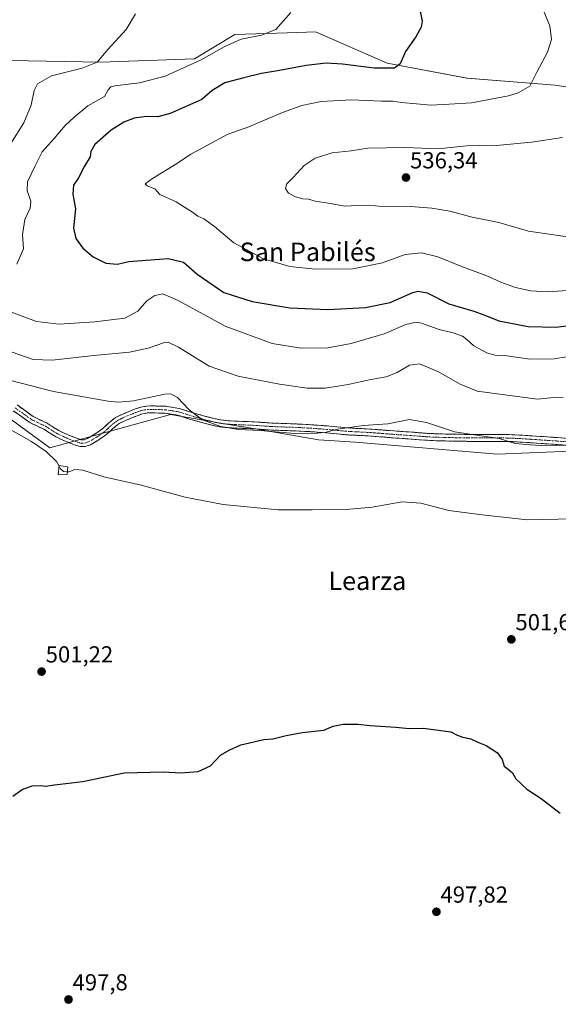
# Model space of a CAD drawing. Units: metres. Extents: x 563224 to 566674, y 4714840 to 4717185.
# Drawn here: x 565876 to 566109, y 4716030 to 4716456 of the extents above; entities that cross this region are included whole.
import ezdxf
from ezdxf.enums import TextEntityAlignment as Align

# ---------------------------------------------------------------- set-up
doc = ezdxf.new("R2010")
doc.units = ezdxf.units.M
doc.header["$MEASUREMENT"] = 0
doc.linetypes.add('TRAZO_Y_PUNTO', pattern=[1, 0.5, -0.25, 0, -0.25])
doc.linetypes.add('TRAZOSX2', pattern=[1.5, 1, -0.5])
for name, color, linetype, lineweight in [('Camino', 19, 'TRAZOSX2', 0), ('Camino Cxs', 19, 'Continuous', 0), ('Camino eje', 19, 'TRAZO_Y_PUNTO', 0), ('Carátula', 7, 'Continuous', 5), ('Cultivos herbáceos CxS', 92, 'Continuous', 0), ('Curva de nivel maestra', 36, 'Continuous', 30), ('Curva de nivel normal', 36, 'Continuous', 0), ('Edificación religiosa', 2, 'Continuous', 13), ('Edificación religiosa Cxs', 2, 'Continuous', 13), ('Matorral CxS', 135, 'Continuous', 0), ('Punto de cota en terreno', 7, 'Continuous', 0), ('Rótulo de punto de cota en terreno', 19, 'Continuous', 0), ('Texto cartográfico', 19, 'Continuous', 0)]:
    doc.layers.add(name, color=color, linetype=linetype, lineweight=lineweight)
doc.styles.add('Arial', font='txt', dxfattribs={"height": 0.2})

# ---------------------------------------------------------------- blocks, each defined once
blk = doc.blocks.new('*U151')
at = {"layer": 'Cultivos herbáceos CxS', "color": 92, "linetype": 'Continuous', "lineweight": 0}
for points in [[(566404.8899, 4716317.7603, 518.3854), (566382.1567, 4716333.3263, 522.5856), (566346.6771, 4716348.0041, 525.3433), (566304.1953, 4716360.0473, 528.1088), (566239.2559, 4716376.2693, 532.1621), (566180.9759, 4716394.0475, 535.9655), (566137.6973, 4716422.4933, 533.8713), (566107.4601, 4716427.2339, 531.165), (566069.3737, 4716430.2883, 528.2767), (566034.8343, 4716436.7175, 525.1398), (566004.0049, 4716450.3459, 521.839), (565999.9997, 4716450.2101, 521.6681), (565991.6471, 4716449.9273, 521.2646), (565969.0261, 4716449.1613, 520.3865), (565951.6169, 4716438.7095, 520.5052), (565911.2319, 4716437.1649, 516.2055), (565871.9131, 4716437.9031, 511.8018)], [(565833.0815, 4716311.6525, 506.8369), (565889.1517, 4716270.6269, 505.4116), (565941.3715, 4716285.1263, 508.7605), (565972.3143, 4716279.7903, 509.7805), (565972.9817, 4716279.6751, 509.7529), (566005.2451, 4716274.1115, 508.7749), (566021.2157, 4716273.1565, 507.9963), (566082.4347, 4716267.8835, 508.1227), (566128.5425, 4716269.8513, 508.8579), (566178.0447, 4716264.7477, 507.2322), (566189.7991, 4716231.0491, 504.4406), (566189.7991, 4716231.0491, 504.4406), (566221.9093, 4716248.7711, 505.752), (566278.7789, 4716257.4173, 507.4604), (566286.0715, 4716258.5261, 508.0219), (566344.1861, 4716254.5581, 509.1646), (566378.0757, 4716272.9363, 511.0177), (566396.6159, 4716278.2469, 512.1619)]]:
    blk.add_polyline3d(points, dxfattribs=at)
blk = doc.blocks.new('*U191')
at = {"layer": 'Curva de nivel normal', "color": 36, "linetype": 'Continuous', "lineweight": 0}
blk.add_polyline3d([(566101.8, 4716460.8, 530), (566105.16, 4716452.84, 530), (566105.9, 4716446.94, 530), (566104.08, 4716441.51, 530), (566099.5, 4716432.86, 530), (566096.46, 4716426.84, 530), (566091.44, 4716423.94, 530), (566087.3, 4716422.64, 530), (566071.35, 4716419.7, 530), (566061.74, 4716419.13, 530), (566053.82, 4716418.58, 530), (566047.59, 4716419.24, 530), (566041.05, 4716419.78, 530), (566037.33, 4716420.39, 530), (566032.48, 4716420.33, 530), (566019.46, 4716420.95, 530), (566006.32, 4716420.16, 530), (565998.02, 4716418.56, 530), (565989.74, 4716415.52, 530), (565975.12, 4716409.22, 530), (565965.71, 4716405.94, 530), (565957.35, 4716401.4, 530), (565950.1, 4716397.41, 530), (565944.36, 4716393.56, 530), (565933.58, 4716387.03, 530), (565930.35, 4716384.69, 530), (565931.29, 4716383.83, 530), (565934.52, 4716382.45, 530), (565936.69, 4716380.04, 530), (565943.74, 4716376.83, 530), (565947.4, 4716374.56, 530), (565950.82, 4716372.4, 530), (565953.09, 4716370.65, 530), (565955.63, 4716369.55, 530), (565960.36, 4716366.3, 530), (565968.73, 4716359.12, 530), (565981.52, 4716352.24, 530), (565992.9, 4716348.96, 530), (566003.9, 4716347.78, 530), (566020.06, 4716348, 530), (566032.9, 4716350.55, 530), (566042.66, 4716354.18, 530), (566049.77, 4716354.87, 530), (566056.75, 4716353.14, 530), (566066.73, 4716349.13, 530), (566078.64, 4716344.64, 530), (566083.99, 4716342.15, 530), (566090.29, 4716339.96, 530), (566096.91, 4716338.53, 530), (566104.12, 4716338.07, 530), (566114.97, 4716338.72, 530)], dxfattribs=at)
blk = doc.blocks.new('*U197')
at = {"layer": 'Curva de nivel normal', "color": 36, "linetype": 'Continuous', "lineweight": 0}
blk.add_polyline3d([(566110.55, 4716404.65, 535), (566097.22, 4716402.63, 535), (566080.57, 4716401.08, 535), (566074.56, 4716401.15, 535), (566069.22, 4716401.03, 535), (566056.9, 4716399.71, 535), (566042.56, 4716400.32, 535), (566026.58, 4716400.11, 535), (566019.27, 4716398.97, 535), (566011.11, 4716398.02, 535), (566003.86, 4716395.8, 535), (565999.01, 4716392.61, 535), (565994.33, 4716387.4, 535), (565991.54, 4716384.62, 535), (565991.04, 4716382.62, 535), (565992.2, 4716380.65, 535), (565995.34, 4716378.98, 535), (565998.48, 4716378.2, 535), (566000.88, 4716378, 535), (566003.84, 4716377.15, 535), (566009.59, 4716376.38, 535), (566016.67, 4716375.06, 535), (566022.12, 4716375.34, 535), (566027.06, 4716375.4, 535), (566032.62, 4716374.94, 535), (566043.24, 4716374.97, 535), (566054.23, 4716374.19, 535), (566061.9, 4716372.82, 535), (566071.56, 4716370.23, 535), (566083.13, 4716367.96, 535), (566095.92, 4716364.29, 535), (566112.74, 4716361.77, 535)], dxfattribs=at)
blk = doc.blocks.new('5PATER')
at = {"layer": 'Carátula', "linetype": 'Continuous', "lineweight": 5}
h = blk.add_hatch(color=250, dxfattribs=at)
edge = h.paths.add_edge_path()
edge.add_ellipse((0, 0.01), major_axis=(-1.33, -1.34), ratio=0.999422, start_angle=0, end_angle=360)

msp = doc.modelspace()

# ---------------------------------------------------------------- linework, layer by layer
at = {"layer": 'Camino', "color": 19, "linetype": 'TRAZOSX2', "lineweight": 0}
for points in [[(566112.73, 4716271.75), (566108.43, 4716272.09), (566103.83, 4716272.39), (566099.23, 4716272.7), (566093.17, 4716273.1), (566088.97, 4716273.33), (566084.77, 4716273.43), (566080.21, 4716273.44), (566075.65, 4716273.43), (566071.94, 4716273.45), (566068.22, 4716273.48), (566064.1, 4716273.54), (566059.98, 4716273.63), (566056.09, 4716273.73), (566052.19, 4716273.91), (566048.74, 4716274.18), (566045.28, 4716274.46), (566041.42, 4716274.71), (566037.55, 4716274.97), (566034.49, 4716275.23), (566031.42, 4716275.48), (566028, 4716275.72), (566024.58, 4716275.93), (566021.24, 4716276.08), (566017.9, 4716276.25), (566014.6, 4716276.57), (566011.3, 4716276.92), (566005.97, 4716277.35), (566000.64, 4716277.71), (565996.84, 4716277.9), (565993.04, 4716278.07), (565988.99, 4716278.22), (565984.94, 4716278.36), (565981.2, 4716278.61), (565977.46, 4716278.87), (565973.43, 4716279.04), (565969.39, 4716279.19), (565965.89, 4716279.38), (565962.4, 4716279.77), (565959.36, 4716280.41), (565956.37, 4716281.2), (565953.73, 4716281.91), (565951.1, 4716282.64), (565947.81, 4716283.68), (565944.46, 4716284.72), (565939.05, 4716285.59), (565933.63, 4716285.77), (565931.42, 4716285.73), (565929.2, 4716285.34), (565926.88, 4716284.52), (565924.64, 4716283.61), (565921.88, 4716282.48), (565919.2, 4716281.21), (565916.44, 4716279), (565913.81, 4716276.56), (565910.4, 4716274.12), (565906.7, 4716271.96), (565904.47, 4716271.17), (565902.21, 4716271.2), (565899.79, 4716271.96), (565897.39, 4716272.91), (565894.47, 4716274.15), (565891.62, 4716275.5), (565889.08, 4716277.08), (565886.58, 4716278.7), (565883.51, 4716280.11), (565880.48, 4716281.6), (565876.94, 4716284.14), (565873.39, 4716286.68)], [(565875.07, 4716289.17), (565878.69, 4716286.58), (565882.03, 4716284.18), (565884.8, 4716282.82), (565888.03, 4716281.34), (565890.69, 4716279.61), (565893.06, 4716278.14), (565895.7, 4716276.89), (565898.53, 4716275.68), (565900.79, 4716274.79), (565902.69, 4716274.19), (565903.97, 4716274.18), (565905.43, 4716274.7), (565908.77, 4716276.64), (565911.9, 4716278.88), (565914.48, 4716281.28), (565917.6, 4716283.77), (565920.66, 4716285.23), (565923.51, 4716286.39), (565925.81, 4716287.33), (565928.43, 4716288.25), (565931.13, 4716288.73), (565933.66, 4716288.77), (565939.34, 4716288.59), (565945.15, 4716287.65), (565948.71, 4716286.54), (565951.96, 4716285.51), (565954.53, 4716284.8), (565957.14, 4716284.1), (565960.05, 4716283.34), (565962.88, 4716282.74), (565966.14, 4716282.37), (565969.53, 4716282.19), (565973.54, 4716282.04), (565977.63, 4716281.87), (565981.41, 4716281.6), (565985.1, 4716281.36), (565989.1, 4716281.22), (565993.16, 4716281.07), (565996.99, 4716280.9), (566000.82, 4716280.7), (566006.19, 4716280.34), (566011.57, 4716279.91), (566014.9, 4716279.56), (566018.13, 4716279.25), (566021.38, 4716279.08), (566024.74, 4716278.93), (566028.2, 4716278.71), (566031.65, 4716278.48), (566034.74, 4716278.22), (566037.78, 4716277.96), (566041.61, 4716277.71), (566045.5, 4716277.45), (566048.97, 4716277.17), (566052.38, 4716276.91), (566056.2, 4716276.73), (566060.06, 4716276.63), (566064.16, 4716276.54), (566068.26, 4716276.48), (566075.66, 4716276.44), (566084.81, 4716276.44), (566089.09, 4716276.33), (566093.35, 4716276.09), (566099.43, 4716275.69), (566104.03, 4716275.39), (566108.65, 4716275.08), (566112.99, 4716274.74)]]:
    msp.add_lwpolyline(points, dxfattribs=at)
at = {"layer": 'Camino Cxs', "color": 19, "linetype": 'Continuous', "lineweight": 0}
for points in [[(566112.73, 4716271.75, 509.52), (566108.43, 4716272.09, 509.65), (566103.83, 4716272.39, 509.83), (566099.23, 4716272.7, 509.95), (566096.2, 4716272.9, 509.98), (566093.17, 4716273.1, 509.98), (566088.97, 4716273.33, 509.91), (566084.77, 4716273.43, 509.75), (566080.21, 4716273.44, 509.54), (566075.65, 4716273.43, 509.34), (566071.94, 4716273.45, 509.26), (566068.22, 4716273.48, 509.21), (566064.1, 4716273.54, 509.16), (566059.98, 4716273.63, 509.07), (566056.09, 4716273.73, 508.93), (566052.19, 4716273.91, 508.76), (566048.74, 4716274.18, 508.72), (566045.28, 4716274.46, 508.71), (566041.42, 4716274.71, 508.67), (566037.55, 4716274.97, 508.68), (566034.49, 4716275.23, 508.73), (566031.42, 4716275.48, 508.79), (566028, 4716275.72, 508.86), (566024.58, 4716275.93, 508.91), (566021.24, 4716276.08, 508.97), (566017.9, 4716276.25, 509.08), (566014.6, 4716276.57, 509.29), (566011.3, 4716276.92, 509.57), (566008.64, 4716277.14, 509.78), (566005.97, 4716277.35, 509.99), (566003.31, 4716277.53, 510.14), (566000.64, 4716277.71, 510.27), (565996.84, 4716277.9, 510.37), (565993.04, 4716278.07, 510.41), (565988.99, 4716278.22, 510.23), (565984.94, 4716278.36, 510.08), (565981.2, 4716278.61, 510.2), (565977.46, 4716278.87, 510.1), (565973.43, 4716279.04, 509.94), (565969.39, 4716279.19, 509.88), (565965.89, 4716279.38, 509.91), (565962.4, 4716279.77, 509.86), (565959.36, 4716280.41, 509.79), (565956.37, 4716281.2, 509.68), (565953.73, 4716281.91, 509.56), (565951.1, 4716282.64, 509.4), (565947.81, 4716283.68, 509.22), (565944.46, 4716284.72, 509.01), (565941.76, 4716285.16, 508.78), (565939.05, 4716285.59, 508.69), (565936.34, 4716285.68, 508.6), (565933.63, 4716285.77, 508.65), (565931.42, 4716285.73, 508.67), (565929.2, 4716285.34, 508.81), (565926.88, 4716284.52, 508.9), (565924.64, 4716283.61, 508.79), (565921.88, 4716282.48, 508.64), (565919.2, 4716281.21, 508.44), (565916.44, 4716279, 508.08), (565913.81, 4716276.56, 507.57), (565910.4, 4716274.12, 507.03), (565906.7, 4716271.96, 506.53), (565904.47, 4716271.17, 506.34), (565902.21, 4716271.2, 506.27), (565899.79, 4716271.96, 506.22), (565897.39, 4716272.91, 506.18), (565894.47, 4716274.15, 506.2), (565891.62, 4716275.5, 506.24), (565889.08, 4716277.08, 506.23), (565886.58, 4716278.7, 506.26), (565883.51, 4716280.11, 506.33), (565880.48, 4716281.6, 506.29), (565876.94, 4716284.14, 506.46), (565873.39, 4716286.68, 506.54)], [(565875.07, 4716289.17, 507.02), (565878.69, 4716286.58, 506.83), (565882.03, 4716284.18, 506.6), (565884.8, 4716282.82, 506.65), (565888.03, 4716281.34, 506.69), (565890.69, 4716279.61, 506.59), (565893.06, 4716278.14, 506.5), (565895.7, 4716276.89, 506.49), (565898.53, 4716275.68, 506.51), (565900.79, 4716274.79, 506.54), (565902.69, 4716274.19, 506.59), (565903.97, 4716274.18, 506.67), (565905.43, 4716274.7, 506.83), (565908.77, 4716276.64, 507.29), (565911.9, 4716278.88, 507.81), (565914.48, 4716281.28, 508.25), (565917.6, 4716283.77, 508.66), (565920.66, 4716285.23, 509.02), (565923.51, 4716286.39, 509.23), (565925.81, 4716287.33, 509.32), (565928.43, 4716288.25, 509.26), (565931.13, 4716288.73, 509.11), (565933.66, 4716288.77, 509.03), (565936.5, 4716288.68, 508.94), (565939.34, 4716288.59, 508.97), (565942.25, 4716288.12, 509.06), (565945.15, 4716287.65, 509.36), (565948.71, 4716286.54, 509.73), (565951.96, 4716285.51, 510), (565954.53, 4716284.8, 510.2), (565957.14, 4716284.1, 510.37), (565960.05, 4716283.34, 510.54), (565962.88, 4716282.74, 510.64), (565966.14, 4716282.37, 510.74), (565969.53, 4716282.19, 510.71), (565973.54, 4716282.04, 510.73), (565977.63, 4716281.87, 510.83), (565981.41, 4716281.6, 510.92), (565985.1, 4716281.36, 510.87), (565989.1, 4716281.22, 510.97), (565993.16, 4716281.07, 511.06), (565996.99, 4716280.9, 511.02), (566000.82, 4716280.7, 511.01), (566003.51, 4716280.52, 510.9), (566006.19, 4716280.34, 510.76), (566008.88, 4716280.13, 510.56), (566011.57, 4716279.91, 510.35), (566014.9, 4716279.56, 510.06), (566018.13, 4716279.25, 509.81), (566021.38, 4716279.08, 509.66), (566024.74, 4716278.93, 509.55), (566028.2, 4716278.71, 509.48), (566031.65, 4716278.48, 509.46), (566034.74, 4716278.22, 509.35), (566037.78, 4716277.96, 509.22), (566041.61, 4716277.71, 509.04), (566045.5, 4716277.45, 509.02), (566048.97, 4716277.17, 509.04), (566052.38, 4716276.91, 509.13), (566056.2, 4716276.73, 509.43), (566060.06, 4716276.63, 509.72), (566064.16, 4716276.54, 509.86), (566068.26, 4716276.48, 509.94), (566071.96, 4716276.46, 510.05), (566075.66, 4716276.44, 510.09), (566080.24, 4716276.44, 510.32), (566084.81, 4716276.44, 510.48), (566089.09, 4716276.33, 510.6), (566093.35, 4716276.09, 510.71), (566096.39, 4716275.89, 510.75), (566099.43, 4716275.69, 510.73), (566104.03, 4716275.39, 510.59), (566108.65, 4716275.08, 510.44), (566112.99, 4716274.74, 510.31)]]:
    msp.add_polyline3d(points, dxfattribs=at)
at = {"layer": 'Camino eje', "color": 19, "linetype": 'TRAZO_Y_PUNTO', "lineweight": 0}
msp.add_lwpolyline([(565874.23, 4716287.93), (565877.82, 4716285.36), (565881.26, 4716282.89), (565884.16, 4716281.47), (565887.31, 4716280.02), (565888.64, 4716279.16), (565889.89, 4716278.35), (565892.34, 4716276.82), (565895.09, 4716275.52), (565896.55, 4716274.9), (565897.96, 4716274.3), (565899.09, 4716273.85), (565900.29, 4716273.38), (565902.45, 4716272.7), (565903.09, 4716272.69), (565904.22, 4716272.68), (565906.07, 4716273.33), (565907.92, 4716274.41), (565909.59, 4716275.38), (565912.86, 4716277.72), (565914.17, 4716278.94), (565915.46, 4716280.14), (565916.84, 4716281.25), (565918.4, 4716282.49), (565919.93, 4716283.22), (565921.27, 4716283.86), (565922.7, 4716284.44), (565924.08, 4716285), (565925.2, 4716285.46), (565926.35, 4716285.93), (565927.51, 4716286.34), (565928.82, 4716286.8), (565930.17, 4716287.04), (565931.28, 4716287.23), (565932.54, 4716287.25), (565933.65, 4716287.27), (565936.36, 4716287.18), (565939.2, 4716287.09), (565941.9, 4716286.66), (565944.81, 4716286.19), (565946.59, 4716285.63), (565948.26, 4716285.11), (565951.53, 4716284.08), (565954.13, 4716283.36), (565956.76, 4716282.65), (565958.21, 4716282.27), (565959.71, 4716281.88), (565961.12, 4716281.58), (565962.64, 4716281.26), (565964.39, 4716281.06), (565966.02, 4716280.88), (565967.77, 4716280.78), (565969.46, 4716280.69), (565973.49, 4716280.54), (565977.55, 4716280.37), (565979.44, 4716280.24), (565981.31, 4716280.11), (565983.15, 4716279.99), (565985.02, 4716279.86), (565989.05, 4716279.72), (565993.1, 4716279.57), (565996.92, 4716279.4), (565998.82, 4716279.31), (566000.73, 4716279.21), (566006.08, 4716278.85), (566008.75, 4716278.63), (566011.44, 4716278.42), (566014.75, 4716278.07), (566018.02, 4716277.75), (566019.69, 4716277.67), (566021.31, 4716277.58), (566024.66, 4716277.43), (566026.39, 4716277.32), (566028.1, 4716277.22), (566029.81, 4716277.1), (566031.54, 4716276.98), (566033.08, 4716276.85), (566034.62, 4716276.73), (566037.67, 4716276.47), (566039.6, 4716276.34), (566043.45, 4716276.09), (566045.39, 4716275.96), (566048.86, 4716275.68), (566050.56, 4716275.55), (566052.29, 4716275.41), (566056.15, 4716275.23), (566060.02, 4716275.13), (566064.13, 4716275.04), (566068.24, 4716274.98), (566070.1, 4716274.97), (566075.66, 4716274.94), (566077.94, 4716274.94), (566080.21, 4716274.94), (566082.49, 4716274.94), (566084.79, 4716274.94), (566086.89, 4716274.89), (566089.03, 4716274.83), (566091.16, 4716274.71), (566093.26, 4716274.6), (566099.33, 4716274.2), (566101.63, 4716274.04), (566106.23, 4716273.74), (566108.54, 4716273.59), (566112.86, 4716273.25)], dxfattribs=at)
at = {"layer": 'Cultivos herbáceos CxS', "color": 92, "linetype": 'Continuous', "lineweight": 0}
for points in [[(566404.89, 4716317.76, 518.39), (566382.16, 4716333.33, 522.59), (566346.68, 4716348, 525.34), (566304.2, 4716360.05, 528.11), (566239.26, 4716376.27, 532.16), (566180.98, 4716394.05, 535.97), (566137.7, 4716422.49, 533.87), (566107.46, 4716427.23, 531.16), (566069.37, 4716430.29, 528.28), (566034.83, 4716436.72, 525.14), (566004, 4716450.35, 521.84), (566000, 4716450.21, 521.67), (565991.65, 4716449.93, 521.26), (565969.03, 4716449.16, 520.39), (565951.62, 4716438.71, 520.51), (565911.23, 4716437.16, 516.21), (565871.91, 4716437.9, 511.8)], [(565833.08, 4716311.65, 506.84), (565889.15, 4716270.63, 505.41), (565941.37, 4716285.13, 508.76), (565972.31, 4716279.79, 509.78), (565972.98, 4716279.68, 509.75), (566005.25, 4716274.11, 508.77), (566021.22, 4716273.16, 508), (566082.43, 4716267.88, 508.12), (566128.54, 4716269.85, 508.86), (566178.04, 4716264.75, 507.23), (566189.8, 4716231.05, 504.44)]]:
    msp.add_polyline3d(points, dxfattribs=at)
at = {"layer": 'Curva de nivel maestra', "color": 36, "linetype": 'Continuous', "lineweight": 30}
for points in [[(566049.12, 4716459.28, 525), (566049.96, 4716454.94, 525), (566049.52, 4716452.28, 525), (566047.28, 4716448.1, 525), (566042.84, 4716441.77, 525), (566040.46, 4716436.48, 525), (566037.99, 4716434.6, 525), (566029.24, 4716434.6, 525), (566015.64, 4716436.4, 525), (566008.53, 4716436.76, 525), (565999.94, 4716435.8, 525), (565988.4, 4716433.61, 525), (565980.55, 4716432.35, 525), (565972.95, 4716430.46, 525), (565964.8, 4716428.31, 525), (565959.37, 4716424.9, 525), (565954.9, 4716421.14, 525), (565941.1, 4716415.08, 525), (565935.81, 4716413.56, 525), (565931, 4716413.72, 525), (565925.57, 4716412.95, 525), (565921.1, 4716411.32, 525), (565915.69, 4716407.78, 525), (565908.68, 4716401.62, 525), (565906.86, 4716398.62, 525), (565906.63, 4716396.29, 525), (565904.16, 4716392.29, 525), (565901.54, 4716387.25, 525), (565899.39, 4716384.14, 525), (565899.16, 4716380.23, 525), (565900.34, 4716373.81, 525), (565899.44, 4716365.49, 525), (565900.36, 4716361.08, 525), (565903.4, 4716356.82, 525), (565907.84, 4716353.13, 525), (565913.31, 4716350.34, 525), (565918.43, 4716349.97, 525), (565923.24, 4716351.08, 525), (565940.27, 4716352.44, 525), (565946.91, 4716350.89, 525), (565952.85, 4716345.68, 525), (565964.36, 4716337.8, 525), (565976.53, 4716333.81, 525), (565992.91, 4716331.17, 525), (566009.3, 4716330.45, 525), (566025.56, 4716331.25, 525), (566036.18, 4716333.41, 525), (566045.97, 4716337.73, 525), (566048.22, 4716338.38, 525), (566052.18, 4716337.6, 525), (566061.49, 4716332.88, 525), (566072.31, 4716329.71, 525), (566077.14, 4716328.02, 525), (566083.17, 4716325.49, 525), (566095.84, 4716323.05, 525), (566107.69, 4716322.76, 525), (566128.27, 4716325.34, 525)], [(565873.24, 4716120.28, 500), (565877.29, 4716123.2, 500), (565881.52, 4716124.71, 500), (565885.23, 4716124.92, 500), (565887.31, 4716124.62, 500), (565891.24, 4716125.1, 500), (565903.41, 4716126.55, 500), (565921.24, 4716130.35, 500), (565938.33, 4716130.74, 500), (565945.73, 4716130.35, 500), (565953.28, 4716130.89, 500), (565958.54, 4716133.36, 500), (565962.95, 4716138.02, 500), (565966.61, 4716140.07, 500), (565971.74, 4716142.38, 500), (565981.56, 4716144.77, 500), (565985.56, 4716145.03, 500), (565991.23, 4716146.48, 500), (565998.23, 4716147.69, 500), (566007.56, 4716148.82, 500), (566011.56, 4716150.43, 500), (566015.9, 4716151.27, 500), (566022.23, 4716151.3, 500), (566027.49, 4716150.7, 500), (566038.68, 4716150.09, 500), (566044.34, 4716149.42, 500), (566050.55, 4716149.62, 500), (566062.34, 4716148.09, 500), (566065.08, 4716146.66, 500), (566067.53, 4716145.69, 500), (566071.01, 4716144.98, 500), (566074.05, 4716143.57, 500), (566077.71, 4716142.13, 500), (566082.6, 4716139.02, 500), (566084.6, 4716136.02, 500), (566085.48, 4716133.14, 500), (566087.22, 4716131.97, 500), (566089.04, 4716130.38, 500), (566090.51, 4716127.73, 500), (566095.23, 4716123.3, 500), (566101.47, 4716119.28, 500), (566109.55, 4716112.86, 500)]]:
    msp.add_polyline3d(points, dxfattribs=at)
at = {"layer": 'Curva de nivel normal', "color": 36, "linetype": 'Continuous', "lineweight": 0}
for points in [[(565872.29, 4716402.04, 515), (565877.9, 4716410.94, 515), (565881.12, 4716418.68, 515), (565882.43, 4716424.96, 515), (565883.87, 4716427.85, 515), (565889.97, 4716431.23, 515), (565903.1, 4716434.66, 515), (565909.61, 4716437.24, 515), (565914.33, 4716442.75, 515), (565922.1, 4716451.32, 515), (565926.14, 4716458.08, 515)], [(565874.98, 4716349.95, 520), (565877.81, 4716356.62, 520), (565877.34, 4716362.77, 520), (565878.41, 4716369.22, 520), (565880.63, 4716374.1, 520), (565881, 4716377.24, 520), (565879.36, 4716381.77, 520), (565879.57, 4716385.6, 520), (565882.91, 4716392.4, 520), (565885.82, 4716398.54, 520), (565891, 4716404.21, 520), (565895.75, 4716409.88, 520), (565899.66, 4716413.41, 520), (565905.61, 4716418.32, 520), (565912.83, 4716422.43, 520), (565914.35, 4716425.28, 520), (565915.48, 4716426.54, 520), (565917.31, 4716427.02, 520), (565927.95, 4716428.33, 520), (565938.99, 4716431.2, 520), (565954.48, 4716438.14, 520), (565964.53, 4716443.88, 520), (565971.85, 4716447.08, 520), (565980.56, 4716448.91, 520), (565986.8, 4716451.32, 520), (565993.23, 4716458.61, 520)], [(566122.98, 4716311.7, 520), (566107.08, 4716309.15, 520), (566096.58, 4716309, 520), (566086.68, 4716310.4, 520), (566081.58, 4716310.62, 520), (566078.25, 4716311.57, 520), (566072.34, 4716314.69, 520), (566069.37, 4716317.46, 520), (566067.44, 4716318.82, 520), (566063.34, 4716320.38, 520), (566057.34, 4716321.8, 520), (566049.66, 4716324.57, 520), (566047.35, 4716324.88, 520), (566042.91, 4716323.98, 520), (566033.64, 4716319.9, 520), (566019.38, 4716315.66, 520), (566009.33, 4716313.87, 520), (565997.74, 4716313.71, 520), (565985.23, 4716315.65, 520), (565964.89, 4716323.14, 520), (565944.68, 4716334.28, 520), (565937.96, 4716337.14, 520), (565934.5, 4716336.45, 520), (565931.1, 4716334.18, 520), (565927.24, 4716329.75, 520), (565921.57, 4716326.71, 520), (565908.57, 4716325.03, 520), (565893.24, 4716324.12, 520), (565883.49, 4716325.22, 520), (565871.08, 4716329.88, 520)], [(566110.89, 4716292.37, 515), (566105.38, 4716292.28, 515), (566099.78, 4716291.73, 515), (566073.72, 4716295.13, 515), (566066.36, 4716298.14, 515), (566056.76, 4716303.67, 515), (566048.81, 4716306.95, 515), (566044.59, 4716306.37, 515), (566039.16, 4716303.13, 515), (566034.46, 4716301.29, 515), (566027.12, 4716300.03, 515), (566018.11, 4716298.02, 515), (566008.12, 4716296.41, 515), (566000.4, 4716296.47, 515), (565988.44, 4716298.11, 515), (565970.5, 4716301.56, 515), (565957.95, 4716305.99, 515), (565944.74, 4716314.12, 515), (565940.32, 4716316.26, 515), (565938.64, 4716316.15, 515), (565931.62, 4716313.7, 515), (565923.57, 4716311.92, 515), (565908.24, 4716310.51, 515), (565890.17, 4716308.48, 515), (565881.96, 4716308.74, 515), (565872.97, 4716312.04, 515)], [(565871.14, 4716300.09, 510), (565890.77, 4716294.94, 510), (565914.41, 4716290.83, 510), (565918.88, 4716290.36, 510), (565925.29, 4716291.01, 510), (565938.8, 4716293.85, 510), (565941.5, 4716294, 510), (565944.37, 4716292.4, 510), (565949.34, 4716287.06, 510), (565955.19, 4716282.78, 510), (565963.08, 4716279.85, 510), (565970.72, 4716278.58, 510), (565979.85, 4716278.11, 510), (565996.56, 4716276.72, 510), (566004.62, 4716276.98, 510), (566007.96, 4716277.28, 510), (566013.63, 4716278.72, 510), (566024.73, 4716280.38, 510), (566035.23, 4716281.01, 510), (566044.56, 4716282.84, 510), (566051.9, 4716281.6, 510), (566063.9, 4716277.6, 510), (566083.22, 4716274.67, 510), (566090.22, 4716272.49, 510), (566096.6, 4716271.89, 510), (566103.72, 4716271.55, 510), (566127.22, 4716272.46, 510)], [(565893.24, 4716262.7, 505), (565892.08, 4716264.81, 505), (565887.59, 4716269.06, 505), (565881.3, 4716273.36, 505), (565872.36, 4716278.42, 505)], [(565896.77, 4716260.37, 505), (565895.11, 4716260.41, 505), (565893.83, 4716261.64, 505), (565893.24, 4716262.7, 505)], [(566115.4, 4716240.03, 505), (566095.34, 4716239.6, 505), (566075.94, 4716241.72, 505), (566061.51, 4716243.59, 505), (566049.46, 4716246.78, 505), (566041.36, 4716247.42, 505), (566028.46, 4716245.1, 505), (566017.13, 4716244.1, 505), (566002.46, 4716243.91, 505), (565987.83, 4716243.9, 505), (565963.98, 4716246.15, 505), (565947.6, 4716249.33, 505), (565928.64, 4716254.6, 505), (565912.52, 4716258.19, 505), (565903.45, 4716261.07, 505), (565900.03, 4716261.33, 505), (565897.34, 4716260.36, 505), (565896.77, 4716260.37, 505)]]:
    msp.add_polyline3d(points, dxfattribs=at)
at = {"layer": 'Edificación religiosa', "color": 2, "linetype": 'Continuous', "lineweight": 13}
msp.add_polyline3d([(565896.67, 4716259.16, 504.75), (565892.73, 4716259.07, 504.27), (565893.28, 4716262.97, 504.88), (565896.94, 4716262.49, 505.19), (565896.67, 4716259.16, 504.75)], dxfattribs=at)
at = {"layer": 'Edificación religiosa Cxs', "color": 2, "linetype": 'Continuous', "lineweight": 13}
msp.add_polyline3d([(565896.67, 4716259.16, 504.75), (565892.73, 4716259.07, 504.27), (565893.28, 4716262.97, 504.88), (565896.94, 4716262.49, 505.19), (565896.67, 4716259.16, 504.75)], close=True, dxfattribs=at)
at = {"layer": 'Matorral CxS', "color": 135, "linetype": 'Continuous', "lineweight": 0}
for points in [[(565871.91, 4716437.9, 511.8), (565911.23, 4716437.16, 516.21), (565951.62, 4716438.71, 520.51), (565969.03, 4716449.16, 520.39), (565991.65, 4716449.93, 521.26), (566000, 4716450.21, 521.67), (566004, 4716450.35, 521.84), (566034.83, 4716436.72, 525.14), (566069.37, 4716430.29, 528.28), (566107.46, 4716427.23, 531.16), (566137.7, 4716422.49, 533.87), (566180.98, 4716394.05, 535.97), (566239.26, 4716376.27, 532.16), (566304.2, 4716360.05, 528.11), (566346.68, 4716348, 525.34), (566382.16, 4716333.33, 522.59), (566404.89, 4716317.76, 518.39)], [(566404.89, 4716317.76, 518.39), (566382.16, 4716333.33, 522.59), (566346.68, 4716348, 525.34), (566304.2, 4716360.05, 528.11), (566239.26, 4716376.27, 532.16), (566180.98, 4716394.05, 535.97), (566137.7, 4716422.49, 533.87), (566107.46, 4716427.23, 531.16), (566069.37, 4716430.29, 528.28), (566034.83, 4716436.72, 525.14), (566004, 4716450.35, 521.84), (566000, 4716450.21, 521.67), (565991.65, 4716449.93, 521.26), (565969.03, 4716449.16, 520.39), (565951.62, 4716438.71, 520.51), (565911.23, 4716437.16, 516.21), (565871.91, 4716437.9, 511.8)], [(566396.62, 4716278.25, 512.16), (566378.08, 4716272.94, 511.02), (566344.19, 4716254.56, 509.16), (566286.07, 4716258.53, 508.02), (566278.78, 4716257.42, 507.46), (566221.91, 4716248.77, 505.75), (566189.8, 4716231.05, 504.44), (566189.8, 4716231.05, 504.44), (566178.04, 4716264.75, 507.23), (566128.54, 4716269.85, 508.86), (566082.43, 4716267.88, 508.12), (566021.22, 4716273.16, 508), (566005.25, 4716274.11, 508.77), (565972.98, 4716279.68, 509.75), (565972.31, 4716279.79, 509.78), (565941.37, 4716285.13, 508.76), (565889.15, 4716270.63, 505.41), (565833.08, 4716311.65, 506.84)], [(565833.08, 4716311.65, 506.84), (565889.15, 4716270.63, 505.41), (565941.37, 4716285.13, 508.76), (565972.31, 4716279.79, 509.78), (565972.98, 4716279.68, 509.75), (566005.25, 4716274.11, 508.77), (566021.22, 4716273.16, 508), (566082.43, 4716267.88, 508.12), (566128.54, 4716269.85, 508.86), (566178.04, 4716264.75, 507.23), (566189.8, 4716231.05, 504.44)]]:
    msp.add_polyline3d(points, dxfattribs=at)

# ---------------------------------------------------------------- block references
at = {"layer": 'Cultivos herbáceos CxS', "color": 92, "linetype": 'Continuous', "lineweight": 0}
msp.add_blockref('*U151', (0, 0), dxfattribs=at)
at = {"layer": 'Curva de nivel normal', "color": 36, "linetype": 'Continuous', "lineweight": 0}
for name in ['*U197', '*U191']:
    msp.add_blockref(name, (0, 0), dxfattribs=at)
at = {"layer": 'Punto de cota en terreno', "linetype": 'Continuous', "lineweight": 0}
for p in [(566043.02, 4716387.38, 536.34), (566088.53, 4716187.95, 501.68), (565885.63, 4716174.03, 501.22), (566056.16, 4716070.32, 497.82), (565897.24, 4716032.44, 497.8)]:
    msp.add_blockref('5PATER', p, dxfattribs=at)

# ---------------------------------------------------------------- texts
at = {"layer": 'Rótulo de punto de cota en terreno', "color": 19, "linetype": 'Continuous', "lineweight": 0, "style": 'Arial'}
for s, p in [('536,34', (566044.78, 4716389.14)), ('501,68', (566090.29, 4716189.71)), ('501,22', (565887.39, 4716175.79)), ('497,82', (566057.92, 4716072.08)), ('497,8', (565899, 4716034.2))]:
    msp.add_text(s, height=7, dxfattribs=at).set_placement(p, align=Align.BOTTOM_LEFT)
at = {"layer": 'Texto cartográfico', "color": 19, "linetype": 'Continuous', "lineweight": 0, "style": 'Arial'}
for s, p in [('San Pabilés', (566000.54, 4716355.29)), ('Learza', (566026.31, 4716213.24))]:
    msp.add_text(s, height=8, dxfattribs=at).set_placement(p, align=Align.MIDDLE_CENTER)

doc.saveas('drawing.dxf')
